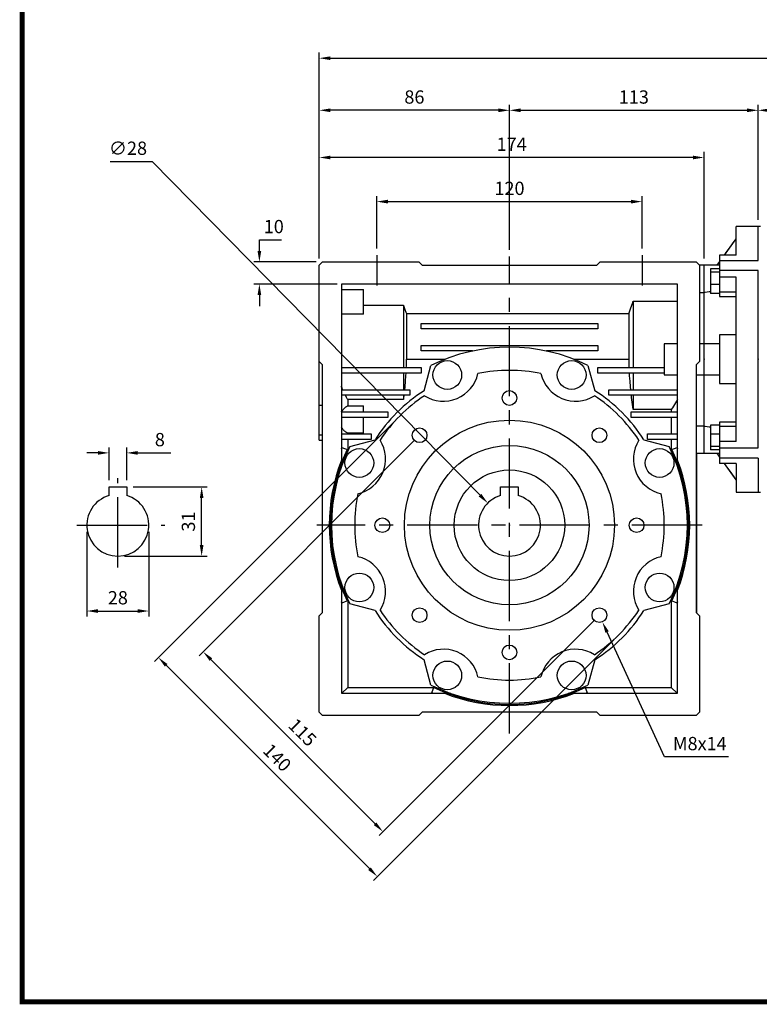
# Model space of a CAD drawing. Extents: x -1204 to -135, y 31 to 792.
# Drawn here: x -1177 to -842, y 46 to 491 of the extents above; entities that cross this region are included whole.
import ezdxf

# ---------------------------------------------------------------- set-up
doc = ezdxf.new("R2010")
doc.units = 0
doc.header["$MEASUREMENT"] = 0
doc.linetypes.add('CENTER', pattern=[50.8, 31.75, -6.35, 6.35, -6.35])
doc.layers.add('CENTER', color=1, linetype='CENTER')
doc.layers.add('LY_1', color=255, linetype='Continuous')
doc.styles.add('MX_NOTE_STANDARD', font='txt.shx', dxfattribs={"height": 3.15, "bigfont": 'extfont.shx'})
doc.dimstyles.new('MXDIMSTYLE', dxfattribs={"dimtxt": 3.15, "dimasz": 2.5, "dimexe": 1.5, "dimexo": 1, "dimgap": 1, "dimtad": 1, "dimdec": 4, "dimdsep": 46, "dimtxsty": 'MX_NOTE_STANDARD', "dimcen": 2.5, "dimadec": 0, "dimazin": 0, "dimtfac": 1, "dimtdec": 4, "dimtmove": 2, "dimatfit": 3, "dimfxl": 1, "dimtolj": 1, "dimarcsym": 0})

# ---------------------------------------------------------------- blocks, each defined once
blk = doc.blocks.new('BLOCK')
at = {"linetype": 'Continuous', "const_width": 2.38, "flags": 128}
blk.add_lwpolyline([(-1153.45, 778.01), (-1153.45, 17.66), (-86.1, 17.66), (-86.1, 778.01)], close=True, dxfattribs=at)
blk = doc.blocks.new('*D14')
at = {"color": 3, "linetype": 'Continuous', "lineweight": -2}
for p, q in [((-885.23, 157.48), (-911.16, 213.89)), ((-856.23, 157.48), (-885.23, 157.48))]:
    blk.add_line(p, q, dxfattribs=at)
at = {"color": 3, "linetype": 'Continuous'}
blk.add_solid([(-910.4, 214.24), (-911.92, 213.54), (-913.25, 218.43)], dxfattribs=at)
at = {"layer": 'DEFPOINTS', "color": 0, "linetype": 'Continuous'}
for p in [(-916.02, 224.47), (-913.25, 218.43)]:
    blk.add_point(p, dxfattribs=at)
at = {"color": 3, "linetype": 'Continuous', "insert": (-869.23, 163.48), "char_height": 6, "attachment_point": 5}
blk.add_mtext('\\A1;M8x14', dxfattribs=at)
blk = doc.blocks.new('*D15')
at = {"color": 3, "linetype": 'Continuous', "lineweight": -2}
for p, q in [((-1068.41, 386.19), (-1068.41, 391.19)), ((-1068.41, 391.19), (-1058.41, 391.19)), ((-1042.8, 381.19), (-1070.91, 381.19)), ((-1033.24, 371.19), (-1070.91, 371.19)), ((-1068.41, 366.19), (-1068.41, 361.19))]:
    blk.add_line(p, q, dxfattribs=at)
at = {"color": 3, "linetype": 'Continuous'}
for points in [[(-1069.24, 386.19), (-1067.58, 386.19), (-1068.41, 381.19)], [(-1069.24, 366.19), (-1067.58, 366.19), (-1068.41, 371.19)]]:
    blk.add_solid(points, dxfattribs=at)
at = {"layer": 'DEFPOINTS', "color": 0, "linetype": 'Continuous'}
for p in [(-1068.41, 381.19), (-1039.8, 381.19), (-1030.24, 371.19)]:
    blk.add_point(p, dxfattribs=at)
at = {"color": 3, "linetype": 'Continuous', "insert": (-1061.91, 397.19), "char_height": 6, "attachment_point": 5}
blk.add_mtext('\\A1;10', dxfattribs=at)
blk = doc.blocks.new('*D16')
at = {"color": 3, "linetype": 'Continuous', "lineweight": -2}
for p, q in [((-1015.3, 387.21), (-1015.3, 410.97)), ((-895.3, 387.21), (-895.3, 410.97)), ((-1010.3, 408.47), (-900.3, 408.47))]:
    blk.add_line(p, q, dxfattribs=at)
at = {"color": 3, "linetype": 'Continuous'}
for points in [[(-1010.3, 409.3), (-1010.3, 407.63), (-1015.3, 408.47)], [(-900.3, 409.3), (-900.3, 407.63), (-895.3, 408.47)]]:
    blk.add_solid(points, dxfattribs=at)
at = {"layer": 'DEFPOINTS', "color": 0, "linetype": 'Continuous'}
for p in [(-895.3, 408.47), (-1015.3, 384.21), (-895.3, 384.21)]:
    blk.add_point(p, dxfattribs=at)
at = {"color": 3, "linetype": 'Continuous', "insert": (-955.3, 414.47), "char_height": 6, "attachment_point": 5}
blk.add_mtext('\\A1;120', dxfattribs=at)
blk = doc.blocks.new('*D17')
at = {"color": 3, "linetype": 'Continuous', "lineweight": -2}
for p, q in [((-1041.3, 382.69), (-1041.3, 430.91)), ((-872.3, 428.41), (-1036.3, 428.41)), ((-867.3, 382.7), (-867.3, 430.91))]:
    blk.add_line(p, q, dxfattribs=at)
at = {"color": 3, "linetype": 'Continuous'}
for points in [[(-1036.3, 429.24), (-1036.3, 427.57), (-1041.3, 428.41)], [(-872.3, 429.24), (-872.3, 427.57), (-867.3, 428.41)]]:
    blk.add_solid(points, dxfattribs=at)
at = {"layer": 'DEFPOINTS', "color": 0, "linetype": 'Continuous'}
for p in [(-1041.3, 428.41), (-1041.3, 379.69), (-867.3, 379.7)]:
    blk.add_point(p, dxfattribs=at)
at = {"color": 3, "linetype": 'Continuous', "insert": (-954.3, 434.41), "char_height": 6, "attachment_point": 5}
blk.add_mtext('\\A1;174', dxfattribs=at)
blk = doc.blocks.new('*D19')
at = {"color": 3, "linetype": 'Continuous', "lineweight": -2}
for p, q in [((-842.8, 400.19), (-842.8, 452.25)), ((-837.8, 449.75), (-794.8, 449.75)), ((-789.8, 370.19), (-789.8, 452.25))]:
    blk.add_line(p, q, dxfattribs=at)
at = {"color": 3, "linetype": 'Continuous'}
for points in [[(-837.8, 450.58), (-837.8, 448.91), (-842.8, 449.75)], [(-794.8, 450.58), (-794.8, 448.91), (-789.8, 449.75)]]:
    blk.add_solid(points, dxfattribs=at)
at = {"layer": 'DEFPOINTS', "color": 0, "linetype": 'Continuous'}
for p in [(-789.8, 449.75), (-842.8, 397.19), (-789.8, 367.19)]:
    blk.add_point(p, dxfattribs=at)
at = {"color": 3, "linetype": 'Continuous', "insert": (-816.3, 455.75), "char_height": 6, "attachment_point": 5}
blk.add_mtext('\\A1;53', dxfattribs=at)
blk = doc.blocks.new('*D20')
at = {"color": 3, "linetype": 'Continuous', "lineweight": -2}
for p, q in [((-955.3, 386.65), (-955.3, 452.25)), ((-950.3, 449.75), (-847.8, 449.75)), ((-842.8, 400.19), (-842.8, 452.25))]:
    blk.add_line(p, q, dxfattribs=at)
at = {"color": 3, "linetype": 'Continuous'}
for points in [[(-950.3, 450.58), (-950.3, 448.91), (-955.3, 449.75)], [(-847.8, 450.58), (-847.8, 448.91), (-842.8, 449.75)]]:
    blk.add_solid(points, dxfattribs=at)
at = {"layer": 'DEFPOINTS', "color": 0, "linetype": 'Continuous'}
for p in [(-842.8, 449.75), (-842.8, 397.19), (-955.3, 383.65)]:
    blk.add_point(p, dxfattribs=at)
at = {"color": 3, "linetype": 'Continuous', "insert": (-899.05, 455.75), "char_height": 6, "attachment_point": 5}
blk.add_mtext('\\A1;113', dxfattribs=at)
blk = doc.blocks.new('*D21')
at = {"color": 3, "linetype": 'Continuous', "lineweight": -2}
for p, q in [((-1041.3, 382.69), (-1041.3, 452.25)), ((-960.3, 449.75), (-1036.3, 449.75)), ((-955.3, 386.65), (-955.3, 452.25))]:
    blk.add_line(p, q, dxfattribs=at)
at = {"color": 3, "linetype": 'Continuous'}
for points in [[(-1036.3, 450.58), (-1036.3, 448.91), (-1041.3, 449.75)], [(-960.3, 450.58), (-960.3, 448.91), (-955.3, 449.75)]]:
    blk.add_solid(points, dxfattribs=at)
at = {"layer": 'DEFPOINTS', "color": 0, "linetype": 'Continuous'}
for p in [(-1041.3, 449.75), (-955.3, 383.65), (-1041.3, 379.69)]:
    blk.add_point(p, dxfattribs=at)
at = {"color": 3, "linetype": 'Continuous', "insert": (-998.3, 455.75), "char_height": 6, "attachment_point": 5}
blk.add_mtext('\\A1;86', dxfattribs=at)
blk = doc.blocks.new('*D22')
at = {"color": 3, "linetype": 'Continuous', "lineweight": -2}
for p, q in [((-1041.3, 382.69), (-1041.3, 475.8)), ((-1036.3, 473.3), (-586.3, 473.3)), ((-581.3, 349.41), (-581.3, 475.8))]:
    blk.add_line(p, q, dxfattribs=at)
at = {"color": 3, "linetype": 'Continuous'}
for points in [[(-1036.3, 474.13), (-1036.3, 472.46), (-1041.3, 473.3)], [(-586.3, 474.13), (-586.3, 472.46), (-581.3, 473.3)]]:
    blk.add_solid(points, dxfattribs=at)
at = {"layer": 'DEFPOINTS', "color": 0, "linetype": 'Continuous'}
for p in [(-581.3, 473.3), (-1041.3, 379.69), (-581.3, 346.41)]:
    blk.add_point(p, dxfattribs=at)
at = {"color": 3, "linetype": 'Continuous', "insert": (-811.3, 479.3), "char_height": 6, "attachment_point": 5}
blk.add_mtext('\\A1;460', dxfattribs=at)
blk = doc.blocks.new('*D23')
at = {"color": 3, "linetype": 'Continuous', "lineweight": -2}
for p, q in [((-1125.42, 279.49), (-1092.02, 279.49)), ((-1094.52, 253.19), (-1094.52, 274.49)), ((-1129.42, 248.19), (-1092.02, 248.19))]:
    blk.add_line(p, q, dxfattribs=at)
at = {"color": 3, "linetype": 'Continuous'}
for points in [[(-1095.35, 274.49), (-1093.69, 274.49), (-1094.52, 279.49)], [(-1095.35, 253.19), (-1093.69, 253.19), (-1094.52, 248.19)]]:
    blk.add_solid(points, dxfattribs=at)
at = {"layer": 'DEFPOINTS', "color": 0, "linetype": 'Continuous'}
for p in [(-1128.42, 279.49), (-1094.52, 279.49), (-1132.42, 248.19)]:
    blk.add_point(p, dxfattribs=at)
at = {"color": 3, "linetype": 'Continuous', "insert": (-1100.52, 263.84), "char_height": 6, "attachment_point": 5, "rotation": 90}
blk.add_mtext('\\A1;31', dxfattribs=at)
blk = doc.blocks.new('*D24')
at = {"color": 3, "linetype": 'Continuous', "lineweight": -2}
for p, q in [((-1141.42, 294.88), (-1146.42, 294.88)), ((-1136.42, 282.49), (-1136.42, 297.38)), ((-1128.42, 282.49), (-1128.42, 297.38)), ((-1123.42, 294.88), (-1108.42, 294.88))]:
    blk.add_line(p, q, dxfattribs=at)
at = {"color": 3, "linetype": 'Continuous'}
for points in [[(-1141.42, 295.71), (-1141.42, 294.05), (-1136.42, 294.88)], [(-1123.42, 295.71), (-1123.42, 294.05), (-1128.42, 294.88)]]:
    blk.add_solid(points, dxfattribs=at)
at = {"layer": 'DEFPOINTS', "color": 0, "linetype": 'Continuous'}
for p in [(-1128.42, 294.88), (-1136.42, 279.49), (-1128.42, 279.49)]:
    blk.add_point(p, dxfattribs=at)
at = {"color": 3, "linetype": 'Continuous', "insert": (-1113.42, 300.88), "char_height": 6, "attachment_point": 5}
blk.add_mtext('\\A1;8', dxfattribs=at)
blk = doc.blocks.new('*D25')
at = {"color": 3, "linetype": 'Continuous', "lineweight": -2}
for p, q in [((-1146.42, 259.19), (-1146.42, 220.89)), ((-1118.42, 259.19), (-1118.42, 220.89)), ((-1141.42, 223.39), (-1123.42, 223.39))]:
    blk.add_line(p, q, dxfattribs=at)
at = {"color": 3, "linetype": 'Continuous'}
for points in [[(-1141.42, 224.22), (-1141.42, 222.56), (-1146.42, 223.39)], [(-1123.42, 224.22), (-1123.42, 222.56), (-1118.42, 223.39)]]:
    blk.add_solid(points, dxfattribs=at)
at = {"layer": 'DEFPOINTS', "color": 0, "linetype": 'Continuous'}
for p in [(-1146.42, 262.19), (-1118.42, 262.19), (-1118.42, 223.39)]:
    blk.add_point(p, dxfattribs=at)
at = {"color": 3, "linetype": 'Continuous', "insert": (-1132.42, 229.39), "char_height": 6, "attachment_point": 5}
blk.add_mtext('\\A1;28', dxfattribs=at)
blk = doc.blocks.new('*D26')
at = {"color": 3, "linetype": 'Continuous', "lineweight": -2}
for p, q in [((-1006.92, 309.57), (-1115.87, 200.62)), ((-907.93, 210.57), (-1016.87, 101.62)), ((-1110.56, 198.85), (-1018.64, 106.93))]:
    blk.add_line(p, q, dxfattribs=at)
at = {"color": 3, "linetype": 'Continuous'}
for points in [[(-1109.98, 199.44), (-1111.15, 198.26), (-1114.1, 202.39)], [(-1018.05, 107.52), (-1019.23, 106.34), (-1015.11, 103.39)]]:
    blk.add_solid(points, dxfattribs=at)
at = {"layer": 'DEFPOINTS', "color": 0, "linetype": 'Continuous'}
for p in [(-1004.8, 311.69), (-905.8, 212.69), (-1015.11, 103.39)]:
    blk.add_point(p, dxfattribs=at)
at = {"color": 3, "linetype": 'Continuous', "insert": (-1060.36, 157.13), "char_height": 6, "attachment_point": 5, "rotation": 315}
blk.add_mtext('\\A1;140', dxfattribs=at)
blk = doc.blocks.new('*D27')
at = {"color": 3, "linetype": 'Continuous', "lineweight": -2}
for p, q in [((-998.08, 300.73), (-1095.61, 203.2)), ((-916.76, 219.41), (-1014.29, 121.88)), ((-1090.31, 201.43), (-1016.06, 127.19))]:
    blk.add_line(p, q, dxfattribs=at)
at = {"color": 3, "linetype": 'Continuous'}
for points in [[(-1089.72, 202.02), (-1090.9, 200.84), (-1093.84, 204.97)], [(-1015.47, 127.78), (-1016.65, 126.6), (-1012.52, 123.65)]]:
    blk.add_solid(points, dxfattribs=at)
at = {"layer": 'DEFPOINTS', "color": 0, "linetype": 'Continuous'}
for p in [(-995.96, 302.85), (-914.64, 221.53), (-1012.52, 123.65)]:
    blk.add_point(p, dxfattribs=at)
at = {"color": 3, "linetype": 'Continuous', "insert": (-1048.94, 168.55), "char_height": 6, "attachment_point": 5, "rotation": 315}
blk.add_mtext('\\A1;115', dxfattribs=at)
blk = doc.blocks.new('*D29')
at = {"color": 3, "linetype": 'Continuous', "lineweight": -2}
for p, q in [((-1135.84, 426.6), (-1116.84, 426.6)), ((-1116.84, 426.6), (-968.62, 275.74))]:
    blk.add_line(p, q, dxfattribs=at)
at = {"color": 3, "linetype": 'Continuous'}
blk.add_solid([(-968.02, 276.33), (-969.21, 275.16), (-965.11, 272.18)], dxfattribs=at)
at = {"layer": 'DEFPOINTS', "color": 0, "linetype": 'Continuous'}
for p in [(-965.11, 272.18), (-945.49, 252.2)]:
    blk.add_point(p, dxfattribs=at)
at = {"color": 3, "linetype": 'Continuous', "insert": (-1127.84, 432.6), "char_height": 6, "attachment_point": 5}
blk.add_mtext('\\A1;∅28', dxfattribs=at)

msp = doc.modelspace()

# ---------------------------------------------------------------- linework, layer by layer
for p, q in [((-842.8, 397.19), (-852.8, 397.19)), ((-852.8, 384.28), (-852.8, 397.19)), ((-841.8, 397.19), (-842.8, 397.19)), ((-842.8, 381.85), (-842.8, 397.19)), ((-852.94, 391.69), (-858.27, 384.28)), ((-852.93, 391.69), (-853.87, 390.37)), ((-852.93, 391.69), (-852.94, 391.69)), ((-852.94, 391.69), (-852.94, 391.69)), ((-852.94, 391.69), (-852.94, 391.69)), ((-852.94, 391.69), (-852.94, 391.69)), ((-852.94, 391.69), (-852.94, 391.69)), ((-852.94, 391.69), (-852.93, 391.69)), ((-852.8, 391.69), (-852.93, 391.69)), ((-852.93, 391.69), (-852.93, 391.69)), ((-852.93, 391.69), (-852.93, 391.69)), ((-855.7, 387.84), (-857.43, 385.42)), ((-853.87, 390.37), (-855.7, 387.84)), ((-860.3, 384.28), (-860.3, 365.55)), ((-852.8, 384.28), (-860.3, 384.28)), ((-857.43, 385.42), (-858.26, 384.26)), ((-1041.3, 379.69), (-1039.8, 381.19)), ((-1041.3, 300.69), (-1041.3, 379.69)), ((-1039.8, 381.19), (-996.3, 381.19)), ((-996.3, 381.19), (-994.8, 379.69)), ((-994.8, 379.69), (-915.8, 379.69)), ((-915.8, 379.69), (-914.3, 381.19)), ((-914.3, 381.19), (-870.8, 381.19)), ((-870.8, 381.19), (-869.3, 379.69)), ((-867.3, 379.7), (-869.31, 379.7)), ((-869.3, 379.69), (-869.3, 336.19)), ((-860.3, 379.7), (-867.3, 379.7)), ((-867.3, 367.23), (-867.3, 379.7)), ((-860.3, 381.45), (-861.56, 379.7)), ((-861.34, 379.98), (-861.54, 379.7)), ((-860.94, 380.54), (-861.34, 379.98)), ((-860.53, 381.11), (-860.94, 380.54)), ((-860.32, 381.39), (-860.53, 381.11)), ((-860.3, 381.85), (-842.8, 381.85)), ((-864.45, 378.12), (-864.45, 366.97)), ((-860.3, 378.12), (-864.45, 378.12)), ((-860.3, 376.63), (-864.45, 376.63)), ((-842.8, 377.26), (-860.3, 377.26)), ((-852.8, 374.38), (-860.3, 374.38)), ((-852.8, 300), (-852.8, 374.38)), ((-842.8, 297.12), (-842.8, 377.26)), ((-879.3, 371.19), (-1031.3, 371.19)), ((-1031.3, 371.19), (-1031.3, 291.62)), ((-879.3, 291.62), (-879.3, 371.19)), ((-860.3, 371.05), (-864.45, 371.05)), ((-1031.3, 368.75), (-1021.3, 368.75)), ((-1021.3, 357.65), (-1021.3, 368.75)), ((-867.3, 367.23), (-869.3, 367.23)), ((-866.84, 367.42), (-867.3, 367.36)), ((-867.3, 344.19), (-867.3, 367.36)), ((-865.89, 367.54), (-866.84, 367.42)), ((-864.93, 367.67), (-865.89, 367.54)), ((-864.45, 367.73), (-864.93, 367.67)), ((-860.3, 366.97), (-864.45, 366.97)), ((-852.8, 367.6), (-860.3, 367.6)), ((-860.3, 365.55), (-852.8, 365.55)), ((-1021.3, 361.71), (-1003.3, 361.71)), ((-1003.3, 361.71), (-1003.3, 333.44)), ((-1003.3, 361.71), (-1003.06, 361.01)), ((-1003.06, 361.01), (-1002.59, 359.68)), ((-900.36, 360.48), (-899.67, 362.44)), ((-899.67, 362.44), (-899.3, 363.48)), ((-899.3, 363.48), (-879.3, 363.48)), ((-899.3, 363.48), (-899.3, 333.44)), ((-1021.3, 357.65), (-1031.3, 357.65)), ((-1002.59, 359.68), (-1002.14, 358.42)), ((-1002.14, 358.42), (-1001.93, 357.82)), ((-1001.93, 357.82), (-901.3, 357.82)), ((-1001.93, 357.82), (-1001.93, 337.19)), ((-901.3, 357.82), (-901, 358.67)), ((-901.3, 357.82), (-901.3, 337.19)), ((-901, 358.67), (-900.36, 360.48)), ((-995.3, 350.94), (-995.3, 353.44)), ((-995.3, 353.44), (-915.3, 353.44)), ((-915.3, 353.44), (-915.3, 350.94)), ((-915.3, 350.94), (-995.3, 350.94)), ((-852.8, 348.19), (-860.3, 348.19)), ((-860.3, 348.19), (-860.3, 326.19)), ((-995.3, 340.94), (-995.3, 343.44)), ((-995.3, 343.44), (-915.3, 343.44)), ((-915.3, 343.44), (-915.3, 340.94)), ((-879.3, 344.19), (-885.3, 344.19)), ((-885.3, 344.19), (-885.3, 330.19)), ((-867.3, 344.19), (-869.3, 344.19)), ((-860.3, 344.19), (-867.3, 344.19)), ((-867.3, 330.19), (-867.3, 344.19)), ((-972, 340.94), (-995.3, 340.94)), ((-915.3, 340.94), (-938.61, 340.94)), ((-1039.8, 334.69), (-1041.3, 336.19)), ((-1039.8, 222.69), (-1039.8, 334.69)), ((-1002.09, 334.07), (-1002.11, 333.44)), ((-1002.07, 335.32), (-1002.09, 334.07)), ((-1002.06, 336.57), (-1002.07, 335.32)), ((-1002.06, 337.19), (-984.55, 337.19)), ((-1002.06, 337.19), (-1002.06, 336.57)), ((-993.88, 322.98), (-990.81, 334.44)), ((-926.06, 337.19), (-901.17, 337.19)), ((-919.79, 334.44), (-916.72, 322.98)), ((-901.17, 336.57), (-901.17, 337.19)), ((-901.16, 335.32), (-901.17, 336.57)), ((-901.13, 334.07), (-901.16, 335.32)), ((-901.11, 333.44), (-901.13, 334.07)), ((-869.3, 336.19), (-870.8, 334.69)), ((-870.8, 334.69), (-870.8, 222.69)), ((-1039.9, 327.69), (-1039.9, 331.17)), ((-1039.8, 331.17), (-1039.9, 331.17)), ((-1031.3, 333.44), (-995.3, 333.44)), ((-995.3, 330.94), (-1031.3, 330.94)), ((-1003.3, 330.94), (-1003.3, 323.44)), ((-1002.28, 329.74), (-1002.45, 327.29)), ((-1002.21, 330.94), (-1002.28, 329.74)), ((-995.3, 333.44), (-995.3, 330.94)), ((-915.3, 330.94), (-915.3, 333.44)), ((-915.3, 333.44), (-885.3, 333.44)), ((-885.3, 330.94), (-915.3, 330.94)), ((-900.95, 329.74), (-901.01, 330.94)), ((-900.78, 327.29), (-900.95, 329.74)), ((-899.3, 330.94), (-899.3, 323.44)), ((-885.3, 330.19), (-879.3, 330.19)), ((-870.8, 330.19), (-867.3, 330.19)), ((-867.3, 330.19), (-860.3, 330.19)), ((-867.3, 307.03), (-867.3, 330.19)), ((-1039.9, 327.69), (-1039.8, 327.69)), ((-1031.2, 324.74), (-1031.3, 325)), ((-1002.45, 327.29), (-1002.66, 324.75)), ((-900.56, 324.75), (-900.78, 327.29)), ((-860.3, 326.19), (-852.8, 326.19)), ((-1031.3, 323.44), (-1000.3, 323.44)), ((-1000.3, 320.94), (-1031.3, 320.94)), ((-1031.01, 324.22), (-1031.2, 324.74)), ((-1030.8, 323.7), (-1031.01, 324.22)), ((-1030.69, 323.44), (-1030.8, 323.7)), ((-1029.36, 320.62), (-1029.52, 320.94)), ((-1029.01, 319.97), (-1029.36, 320.62)), ((-1003.3, 320.94), (-1003.3, 319.03)), ((-1003.1, 320.63), (-1003.18, 319.99)), ((-1003.07, 320.94), (-1003.1, 320.63)), ((-1002.66, 324.75), (-1002.79, 323.44)), ((-1000.3, 323.44), (-1000.3, 320.94)), ((-910.3, 323.44), (-879.3, 323.44)), ((-910.3, 320.94), (-910.3, 323.44)), ((-879.3, 320.94), (-910.3, 320.94)), ((-900.43, 323.44), (-900.56, 324.75)), ((-900.04, 319.93), (-900.16, 320.94)), ((-899.3, 320.94), (-899.3, 314.52)), ((-1041.3, 316.39), (-1039.8, 316.39)), ((-1028.65, 319.34), (-1029.01, 319.97)), ((-1028.75, 315.99), (-1028.56, 316.1)), ((-1028.46, 319.03), (-1028.65, 319.34)), ((-1028.56, 316.1), (-1028.46, 316.15)), ((-1028.46, 319.03), (-1028.46, 316.15)), ((-1003.3, 319.03), (-1028.46, 319.03)), ((-1028.46, 316.15), (-1021.3, 316.15)), ((-1021.3, 313.44), (-1021.3, 316.15)), ((-1003.26, 319.35), (-1003.3, 319.03)), ((-1003.18, 319.99), (-1003.26, 319.35)), ((-899.77, 317.85), (-900.04, 319.93)), ((-899.47, 315.66), (-899.77, 317.85)), ((-880.64, 316.69), (-881.63, 315.24)), ((-879.73, 318.19), (-880.64, 316.69)), ((-879.3, 318.96), (-879.73, 318.19)), ((-1031.3, 313.44), (-1010.3, 313.44)), ((-1031.26, 313.44), (-1031.21, 313.54)), ((-1031.21, 313.54), (-1031.09, 313.72)), ((-1031.09, 313.72), (-1030.97, 313.91)), ((-1030.97, 313.91), (-1030.91, 314)), ((-1030.91, 314), (-1030.85, 314.09)), ((-1030.85, 314.09), (-1030.71, 314.26)), ((-1030.71, 314.26), (-1030.58, 314.43)), ((-1030.58, 314.43), (-1030.43, 314.6)), ((-1030.43, 314.6), (-1030.29, 314.76)), ((-1030.29, 314.76), (-1030.13, 314.92)), ((-1030.13, 314.92), (-1030.05, 315)), ((-1030.05, 315), (-1029.98, 315.07)), ((-1029.98, 315.07), (-1029.81, 315.22)), ((-1029.81, 315.22), (-1029.65, 315.36)), ((-1029.65, 315.36), (-1029.47, 315.5)), ((-1029.47, 315.5), (-1029.3, 315.63)), ((-1029.3, 315.63), (-1029.12, 315.76)), ((-1029.12, 315.76), (-1029.03, 315.82)), ((-1029.03, 315.82), (-1028.94, 315.88)), ((-1028.94, 315.88), (-1028.75, 315.99)), ((-1010.3, 313.44), (-1010.3, 310.94)), ((-900.3, 313.44), (-879.3, 313.44)), ((-900.3, 310.94), (-900.3, 313.44)), ((-899.3, 314.52), (-899.47, 315.66)), ((-882.14, 314.52), (-899.3, 314.52)), ((-881.63, 315.24), (-882.14, 314.52)), ((-882.14, 314.52), (-882.14, 313.44)), ((-1010.3, 310.94), (-1031.3, 310.94)), ((-1021.3, 303.78), (-1021.3, 310.94)), ((-879.3, 310.94), (-900.3, 310.94)), ((-882.14, 310.94), (-882.14, 303.44)), ((-870.8, 307.15), (-867.3, 307.15)), ((-864.45, 307.41), (-864.45, 296.26)), ((-860.3, 307.41), (-864.45, 307.41)), ((-852.8, 308.84), (-860.3, 308.84)), ((-860.3, 308.84), (-860.3, 290.1)), ((-1041.3, 302.97), (-1039.8, 302.97)), ((-1031.25, 306.47), (-1031.3, 306.56)), ((-1031.3, 303.44), (-1017.8, 303.44)), ((-1031.13, 306.27), (-1031.25, 306.47)), ((-1031.01, 306.09), (-1031.13, 306.27)), ((-1030.95, 305.99), (-1031.01, 306.09)), ((-1030.88, 305.9), (-1030.95, 305.99)), ((-1030.75, 305.72), (-1030.88, 305.9)), ((-1030.61, 305.54), (-1030.75, 305.72)), ((-1030.47, 305.37), (-1030.61, 305.54)), ((-1030.32, 305.21), (-1030.47, 305.37)), ((-1030.16, 305.05), (-1030.32, 305.21)), ((-1030.08, 304.97), (-1030.16, 305.05)), ((-1030, 304.89), (-1030.08, 304.97)), ((-1029.84, 304.74), (-1030, 304.89)), ((-1029.67, 304.59), (-1029.84, 304.74)), ((-1029.49, 304.45), (-1029.67, 304.59)), ((-1029.32, 304.32), (-1029.49, 304.45)), ((-1029.13, 304.19), (-1029.32, 304.32)), ((-1029.04, 304.12), (-1029.13, 304.19)), ((-1028.95, 304.06), (-1029.04, 304.12)), ((-1028.75, 303.95), (-1028.95, 304.06)), ((-1028.56, 303.83), (-1028.75, 303.95)), ((-1028.46, 303.78), (-1028.56, 303.83)), ((-1028.46, 303.78), (-1028.46, 303.44)), ((-1021.3, 303.78), (-1028.46, 303.78)), ((-1017.8, 303.44), (-1017.8, 300.94)), ((-892.8, 303.44), (-879.3, 303.44)), ((-892.8, 300.94), (-892.8, 303.44)), ((-867.3, 294.68), (-867.3, 307.03)), ((-867.3, 307.03), (-866.84, 306.97)), ((-866.84, 306.97), (-865.89, 306.84)), ((-865.89, 306.84), (-864.93, 306.71)), ((-864.93, 306.71), (-864.45, 306.65)), ((-860.3, 303.33), (-864.45, 303.33)), ((-852.8, 306.79), (-860.3, 306.79)), ((-1041.3, 300.69), (-1039.8, 300.69)), ((-1039.9, 222.59), (-1039.9, 300.69)), ((-1017.8, 300.94), (-1031.3, 300.94)), ((-1028.46, 300.94), (-1028.46, 296.28)), ((-1027.55, 297.7), (-1016.09, 300.77)), ((-894.51, 300.77), (-883.06, 297.7)), ((-879.3, 300.94), (-892.8, 300.94)), ((-882.14, 300.94), (-882.14, 296.28)), ((-852.8, 300), (-860.3, 300)), ((-1031.3, 296.91), (-1031.11, 297.38)), ((-1031.11, 297.38), (-1028.26, 296.2)), ((-882.34, 296.2), (-879.5, 297.38)), ((-879.5, 297.38), (-879.3, 296.91)), ((-870.8, 294.68), (-867.3, 294.68)), ((-870.7, 294.68), (-870.7, 222.59)), ((-867.3, 294.68), (-860.3, 294.68)), ((-860.3, 297.75), (-864.45, 297.75)), ((-860.3, 296.26), (-864.45, 296.26)), ((-861.56, 294.68), (-860.3, 292.94)), ((-861.54, 294.68), (-861.33, 294.4)), ((-861.33, 294.4), (-860.92, 293.83)), ((-860.92, 293.83), (-860.51, 293.25)), ((-860.3, 297.12), (-842.8, 297.12)), ((-1030.94, 289.73), (-1031.3, 289.88)), ((-1031.3, 289.88), (-1031.3, 288.73)), ((-879.3, 289.88), (-879.66, 289.73)), ((-879.3, 288.73), (-879.3, 289.88)), ((-860.51, 293.25), (-860.3, 292.95)), ((-842.8, 292.53), (-860.3, 292.53)), ((-852.8, 290.1), (-860.3, 290.1)), ((-858.27, 290.1), (-852.94, 282.69)), ((-858.26, 290.12), (-857.43, 288.96)), ((-852.8, 290.1), (-852.8, 277.19)), ((-842.8, 292.53), (-842.8, 277.19)), ((-857.43, 288.96), (-855.7, 286.55)), ((-855.7, 286.55), (-853.87, 284.01)), ((-853.87, 284.01), (-852.93, 282.69)), ((-852.93, 282.69), (-852.94, 282.69)), ((-852.94, 282.69), (-852.94, 282.69)), ((-852.94, 282.69), (-852.94, 282.69)), ((-852.94, 282.69), (-852.94, 282.69)), ((-852.94, 282.69), (-852.94, 282.69)), ((-852.94, 282.69), (-852.93, 282.69)), ((-852.8, 282.69), (-852.93, 282.69)), ((-852.93, 282.69), (-852.93, 282.69)), ((-852.93, 282.69), (-852.93, 282.69)), ((-1136.42, 275.61), (-1136.42, 279.49)), ((-1136.42, 279.49), (-1128.42, 279.49)), ((-1128.42, 279.49), (-1128.42, 275.61)), ((-959.3, 275.61), (-959.3, 279.49)), ((-959.3, 279.49), (-951.3, 279.49)), ((-951.3, 279.49), (-951.3, 275.61)), ((-852.8, 277.19), (-842.8, 277.19)), ((-842.8, 277.19), (-841.8, 277.19)), ((-1031.3, 235.65), (-1031.3, 234.5)), ((-1031.3, 234.5), (-1030.94, 234.65)), ((-1031.3, 232.76), (-1031.3, 186.19)), ((-879.66, 234.65), (-879.3, 234.5)), ((-879.3, 234.5), (-879.3, 235.65)), ((-879.3, 186.19), (-879.3, 232.76)), ((-1031.11, 227), (-1031.3, 227.48)), ((-1028.26, 228.18), (-1031.11, 227)), ((-1028.46, 228.1), (-1028.46, 188.85)), ((-879.5, 227), (-882.34, 228.18)), ((-882.14, 228.1), (-882.14, 188.85)), ((-879.3, 227.48), (-879.5, 227)), ((-1041.3, 221.19), (-1039.8, 222.69)), ((-1016.09, 223.61), (-1027.55, 226.68)), ((-883.06, 226.68), (-894.51, 223.61)), ((-870.8, 222.69), (-869.3, 221.19)), ((-1041.3, 177.69), (-1041.3, 221.19)), ((-869.3, 221.19), (-869.3, 177.69)), ((-990.81, 189.95), (-993.88, 201.4)), ((-916.72, 201.4), (-919.79, 189.95)), ((-1031.12, 186.19), (-1028.46, 188.85)), ((-1028.46, 188.85), (-989.47, 188.85)), ((-990.49, 186.39), (-989.31, 189.23)), ((-921.29, 189.23), (-920.11, 186.39)), ((-921.13, 188.85), (-882.14, 188.85)), ((-882.14, 188.85), (-879.48, 186.19)), ((-1031.3, 186.19), (-984.73, 186.19)), ((-990.02, 186.19), (-990.49, 186.39)), ((-982.84, 186.55), (-982.99, 186.19)), ((-982.99, 186.19), (-981.84, 186.19)), ((-928.76, 186.19), (-927.61, 186.19)), ((-927.61, 186.19), (-927.76, 186.55)), ((-925.87, 186.19), (-879.3, 186.19)), ((-920.11, 186.39), (-920.59, 186.19)), ((-1039.8, 176.19), (-1041.3, 177.69)), ((-996.3, 176.19), (-1039.8, 176.19)), ((-994.8, 177.69), (-996.3, 176.19)), ((-915.8, 177.69), (-994.8, 177.69)), ((-914.3, 176.19), (-915.8, 177.69)), ((-870.8, 176.19), (-914.3, 176.19)), ((-869.3, 177.69), (-870.8, 176.19))]:
    msp.add_line(p, q)
for centre, radius in [((-983.43, 330.1), 6.5), ((-927.17, 330.1), 6.5), ((-955.3, 319.69), 3.32), ((-955.3, 262.19), 47.5), ((-995.96, 302.85), 3.32), ((-914.64, 302.85), 3.32), ((-1023.21, 290.32), 6.5), ((-955.3, 262.19), 36), ((-887.4, 290.32), 6.5), ((-955.3, 262.19), 25), ((-1012.8, 262.19), 3.32), ((-897.8, 262.19), 3.32), ((-1023.21, 234.06), 6.5), ((-887.4, 234.06), 6.5), ((-995.96, 221.53), 3.32), ((-914.64, 221.53), 3.32), ((-955.3, 204.69), 3.32), ((-983.43, 194.29), 6.5), ((-927.17, 194.29), 6.5)]:
    msp.add_circle(centre, radius)
for centre, radius, start, end in [((-955.3, 262.19), 80.5, 63.8248, 116.1752), ((-985.15, 334.25), 16, 237.7344, 347.2656), ((-955.3, 262.19), 70, 78.2601, 101.7399), ((-925.45, 334.25), 16, 192.7344, 302.2656), ((-955.3, 262.19), 72, 122.3992, 147.6008), ((-955.3, 262.19), 70, 123.2601, 146.7399), ((-955.3, 262.19), 70, 33.2601, 56.7399), ((-955.3, 262.19), 72, 32.3992, 57.6008), ((-1027.36, 292.04), 16, 282.7344, 32.2656), ((-883.24, 292.04), 16, 147.7344, 257.2656), ((-955.3, 262.19), 81, 155.0235, 204.9765), ((-955.3, 262.19), 80.5, 153.8248, 206.1752), ((-955.3, 262.19), 80.5, 333.8248, 26.1752), ((-955.3, 262.19), 81, 335.0235, 24.9765), ((-955.3, 262.19), 81.5, 158.8304, 201.1696), ((-955.3, 262.19), 81.5, 338.8304, 21.1696), ((-955.3, 262.19), 70, 168.2601, 191.7399), ((-955.3, 262.19), 70, 348.2601, 11.7399), ((-1132.42, 262.19), 14, 106.6015, 73.3985), ((-955.3, 262.19), 14, 106.6015, 73.3985), ((-1027.36, 232.34), 16, 327.7344, 77.2656), ((-883.24, 232.34), 16, 102.7344, 212.2656), ((-955.3, 262.19), 72, 212.3992, 237.6008), ((-955.3, 262.19), 70, 213.2601, 236.7399), ((-955.3, 262.19), 70, 303.2601, 326.7399), ((-955.3, 262.19), 72, 302.3992, 327.6008), ((-985.15, 190.13), 16, 12.7344, 122.2656), ((-925.45, 190.13), 16, 57.7344, 167.2656), ((-955.3, 262.19), 70, 258.2601, 281.7399), ((-955.3, 262.19), 80.5, 243.8248, 296.1752), ((-955.3, 262.19), 81, 245.0235, 294.9765), ((-955.3, 262.19), 81.5, 248.8304, 291.1696)]:
    msp.add_arc(centre, radius, start, end)
at = {"extrusion": (-1, 0, 0)}
msp.add_point((-867.3, 337.19), dxfattribs=at)
at = {"extrusion": (1, 0, 0)}
for p in [(-867.3, 337.19), (-867.3, 337.19), (-842.8, 337.19), (-842.8, 337.19)]:
    msp.add_point(p, dxfattribs=at)
at = {"extrusion": (0, 0, -1)}
msp.add_point((-955.3, 262.19), dxfattribs=at)
for p in [(-955.3, 262.19), (-955.3, 262.19, -64.4), (-955.3, 262.19)]:
    msp.add_point(p)
at = {"layer": 'CENTER'}
for p, q in [((-1015.3, 384.21), (-1015.3, 370.49)), ((-955.3, 168.07), (-955.3, 383.65)), ((-895.3, 384.21), (-895.3, 370.49)), ((-1132.42, 243.14), (-1132.42, 283.43)), ((-1150.92, 262.19), (-1111.2, 262.19)), ((-868.15, 262.19), (-1042.45, 262.19))]:
    msp.add_line(p, q, dxfattribs=at)
at = {"layer": 'LY_1', "color": 1, "linetype": 'CENTER'}
for p, q in [((-955.3, 168.07), (-955.3, 383.65)), ((-868.15, 262.19), (-1042.45, 262.19))]:
    msp.add_line(p, q, dxfattribs=at)

# ---------------------------------------------------------------- block references
at = {"color": 3, "linetype": 'Continuous', "xscale": 0.96, "yscale": 0.96, "zscale": 0.96}
msp.add_blockref('BLOCK', (-68.37, 29.8), dxfattribs=at)

# ---------------------------------------------------------------- dimensions: what is measured, and where the dimension line sits
at = {"color": 3, "linetype": 'Continuous'}
for base, p1, p2, picture, middle in [((-581.3, 473.3), (-1041.3, 379.69), (-581.3, 346.41), '*D22', (-811.3, 479.3)), ((-1041.3, 449.75), (-955.3, 383.65), (-1041.3, 379.69), '*D21', (-998.3, 455.75)), ((-842.80164158, 449.74831911), (-955.30164158, 383.6540928), (-842.80164158, 397.19098814), '*D20', (-899.05164158, 455.74831911)), ((-789.8, 449.75), (-842.8, 397.19), (-789.8, 367.19), '*D19', (-816.3, 455.75)), ((-1041.3, 428.41), (-867.3, 379.7), (-1041.3, 379.69), '*D17', (-954.3, 434.41)), ((-895.3, 408.47), (-1015.3, 384.21), (-895.3, 384.21), '*D16', (-955.3, 414.47)), ((-1128.42, 294.88), (-1136.42, 279.49), (-1128.42, 279.49), '*D24', (-1113.42, 300.88)), ((-1118.42, 223.39), (-1146.42, 262.19), (-1118.42, 262.19), '*D25', (-1132.42, 229.39))]:
    dim = msp.add_linear_dim(base=base, p1=p1, p2=p2, dimstyle='MXDIMSTYLE', override={"dimtxt": 6, "dimasz": 5, "dimexe": 2.5, "dimexo": 3, "dimgap": 3, "dimtoh": 1, "dimdec": 0, "dimzin": 9, "dimtxsty": 'Standard', "dimcen": 0, "dimclrd": 3, "dimclre": 3, "dimclrt": 3, "dimtdec": 0, "dimtofl": 0, "dimtmove": 0, "dimtzin": 0}, dxfattribs=at)
    dim.commit()
    dim.dimension.update_dxf_attribs({"geometry": picture, "text_midpoint": middle})
dim = msp.add_diameter_dim_2p(p1=(-945.49, 252.2), p2=(-965.11, 272.18), dimstyle='MXDIMSTYLE', override={"dimtxt": 6, "dimasz": 5, "dimexe": 2.5, "dimexo": 3, "dimgap": 3, "dimtoh": 1, "dimdec": 0, "dimzin": 9, "dimtxsty": 'Standard', "dimcen": 0, "dimclrd": 3, "dimclre": 3, "dimclrt": 3, "dimtdec": 0, "dimtofl": 0, "dimtmove": 0, "dimtzin": 0}, dxfattribs=at)
dim.commit()
dim.dimension.update_dxf_attribs({"geometry": '*D29', "text_midpoint": (-1127.84, 426.6), "dimtype": 163})
for base, p1, p2, picture, middle in [((-1068.41, 381.19), (-1030.24, 371.19), (-1039.8, 381.19), '*D15', (-1061.91, 397.19)), ((-1094.52, 279.49), (-1132.42, 248.19), (-1128.42, 279.49), '*D23', (-1100.52, 263.84))]:
    dim = msp.add_linear_dim(base=base, p1=p1, p2=p2, angle=90, dimstyle='MXDIMSTYLE', override={"dimtxt": 6, "dimasz": 5, "dimexe": 2.5, "dimexo": 3, "dimgap": 3, "dimtoh": 1, "dimdec": 0, "dimzin": 9, "dimtxsty": 'Standard', "dimcen": 0, "dimclrd": 3, "dimclre": 3, "dimclrt": 3, "dimtdec": 0, "dimtofl": 0, "dimtmove": 0, "dimtzin": 0}, dxfattribs=at)
    dim.commit()
    dim.dimension.update_dxf_attribs({"geometry": picture, "text_midpoint": middle})
for p1, p2, distance, picture, middle in [((-1004.8, 311.69), (-905.8, 212.69), -154.58, '*D26', (-1060.36, 157.13)), ((-995.96, 302.85), (-914.64, 221.53), -138.42, '*D27', (-1048.94, 168.55))]:
    dim = msp.add_aligned_dim(p1=p1, p2=p2, distance=distance, dimstyle='MXDIMSTYLE', override={"dimtxt": 6, "dimasz": 5, "dimexe": 2.5, "dimexo": 3, "dimgap": 3, "dimtoh": 1, "dimdec": 0, "dimzin": 9, "dimtxsty": 'Standard', "dimcen": 0, "dimclrd": 3, "dimclre": 3, "dimclrt": 3, "dimtdec": 0, "dimtofl": 0, "dimtmove": 0, "dimtzin": 0}, dxfattribs=at)
    dim.commit()
    dim.dimension.update_dxf_attribs({"geometry": picture, "text_midpoint": middle})
dim = msp.add_diameter_dim_2p(p1=(-916.02, 224.47), p2=(-913.25, 218.43), text='M8x14', dimstyle='MXDIMSTYLE', override={"dimtxt": 6, "dimasz": 5, "dimexe": 2.5, "dimexo": 3, "dimgap": 3, "dimtoh": 1, "dimdec": 0, "dimzin": 9, "dimtxsty": 'Standard', "dimcen": 0, "dimclrd": 3, "dimclre": 3, "dimclrt": 3, "dimtdec": 0, "dimtofl": 0, "dimtmove": 0, "dimtzin": 0}, dxfattribs=at)
dim.commit()
dim.dimension.update_dxf_attribs({"geometry": '*D14', "text_midpoint": (-869.23, 157.48), "dimtype": 163})

doc.saveas('drawing.dxf')
